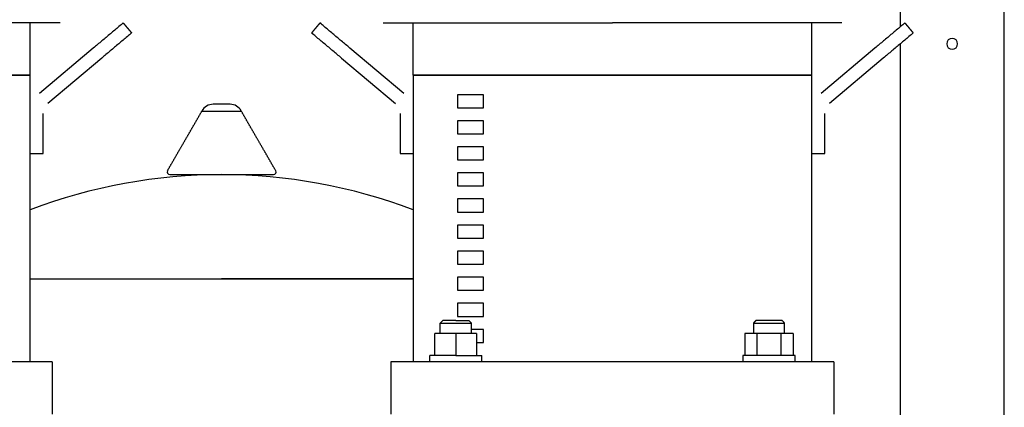
# Model space of a CAD drawing. Units: millimetres. Extents: x -1881 to 4693, y -1759 to 2152.
# Drawn here: x 134 to 512, y -223 to -75 of the extents above; entities that cross this region are included whole.
import ezdxf

# ---------------------------------------------------------------- set-up
doc = ezdxf.new("R2010")
doc.units = ezdxf.units.MM
doc.layers.add('BM_Visible', color=7, linetype='Continuous')

# ---------------------------------------------------------------- blocks, each defined once
blk = doc.blocks.new('*E4')
at = {"layer": 'BM_Visible', "extrusion": (1, 0, 0)}
for p, q in [((0, 939.22, -935.8), (0, 939.22, 229.19)), ((0, 899.22, -385.88), (0, 899.22, -814.36)), ((0, 899.22, 224.19), (0, 899.22, -379.35)), ((0, 892.79, -391.28), (0, 872.1, -408.64)), ((0, 889.57, -387.45), (0, 868.88, -404.81)), ((0, 873.81, -507.81), (0, 873.81, -527.81)), ((0, 865.31, -427.81), (0, 870.31, -427.81)), ((0, 870.31, -427.81), (0, 870.31, -412.47)), ((0, 865.31, -397.81), (0, 865.31, -377.81)), ((0, 865.31, -507.81), (0, 865.31, -397.81)), ((0, 858.15, -496.91), (0, 858.15, -505.31)), ((0, 858.15, -496.91), (0, 853.54, -496.91)), ((0, 853.54, -505.31), (0, 853.54, -496.91)), ((0, 853.54, -496.91), (0, 844.3, -496.91)), ((0, 844.3, -496.91), (0, 844.3, -505.31)), ((0, 844.3, -496.91), (0, 839.68, -496.91)), ((0, 839.68, -496.91), (0, 839.68, -505.31)), ((0, 738.71, -507.81), (0, 738.71, -505.31)), ((0, 736.71, -496.91), (0, 736.71, -505.31)), ((0, 736.71, -496.91), (0, 728.71, -496.91)), ((0, 733.71, -491.91), (0, 734.71, -492.91)), ((0, 734.71, -496.91), (0, 734.71, -492.91)), ((0, 728.71, -496.91), (0, 728.71, -505.31)), ((0, 728.71, -496.91), (0, 720.71, -496.91)), ((0, 723.71, -491.91), (0, 722.71, -492.91)), ((0, 722.71, -496.91), (0, 722.71, -492.91)), ((0, 720.71, -505.31), (0, 720.71, -496.91)), ((0, 718.71, -507.81), (0, 718.71, -505.31)), ((0, 707.31, -427.81), (0, 712.31, -427.81)), ((0, 712.31, -397.81), (0, 712.31, -507.81)), ((0, 708.74, -404.81), (0, 688.05, -387.45)), ((0, 707.31, -412.47), (0, 707.31, -427.81)), ((0, 684.84, -391.28), (0, 705.53, -408.64)), ((0, 703.81, -507.81), (0, 703.81, -527.81)), ((0, 592.79, -391.28), (0, 572.1, -408.64)), ((0, 589.57, -387.45), (0, 568.88, -404.81)), ((0, 573.81, -507.81), (0, 573.81, -527.81)), ((0, 565.31, -427.81), (0, 570.31, -427.81)), ((0, 570.31, -427.81), (0, 570.31, -412.47)), ((0, 565.31, -397.81), (0, 565.31, -377.81)), ((0, 565.31, -507.81), (0, 565.31, -397.81))]:
    blk.add_line(p, q, dxfattribs=at)
at = {"layer": 'BM_Visible', "extrusion": (-1, 1.22465e-16, 2.44929e-16)}
blk.add_circle((-919.22, -385.81), 2.1, dxfattribs=at)
at = {"layer": 'BM_Visible', "extrusion": (1, 0, 0)}
for centre, radius, start, end in [((638.81, -642.96), 207, 69.2019, 110.7967), ((658.7, -434.96), 1, 270, 30), ((641.96, -413.96), 5, 28.3266, 88.9202), ((635.66, -413.96), 5, 91.0798, 151.6734), ((618.92, -434.96), 1, 150, 270)]:
    blk.add_arc(centre, radius, start, end, dxfattribs=at)
at = {"layer": 'BM_Visible'}
for points, knots in [([(0, 904.28, -381.64), (0, 903.18, -382.56), (0, 901.54, -383.93), (0, 899.35, -385.77), (0, 897.71, -387.15), (0, 895.52, -388.98), (0, 893.88, -390.36), (0, 892.79, -391.28)], [-23.561945, -23.561945, -23.561945, -23.561945, -16.829961, -13.463969, -10.097976, -6.731984, 0, 0, 0, 0]), ([(0, 901.06, -377.81), (0, 899.97, -378.73), (0, 898.33, -380.1), (0, 896.14, -381.94), (0, 894.5, -383.32), (0, 892.31, -385.15), (0, 890.67, -386.53), (0, 889.57, -387.45)], [23.561945, 23.561945, 23.561945, 23.561945, 30.293929, 33.659921, 37.025913, 40.391906, 47.12389, 47.12389, 47.12389, 47.12389]), ([(0, 876.81, -377.81), (0, 868.43, -377.81), (0, 855.86, -377.81), (0, 839.1, -377.81), (0, 826.53, -377.81), (0, 809.76, -377.81), (0, 797.19, -377.81), (0, 788.81, -377.81)], [-138.230077, -138.230077, -138.230077, -138.230077, -98.735769, -78.988615, -59.241461, -39.494308, 0, 0, 0, 0]), ([(0, 873.81, -507.81), (0, 872.9, -507.81), (0, 871.54, -507.81), (0, 869.73, -507.81), (0, 868.37, -507.81), (0, 866.55, -507.81), (0, 865.19, -507.81), (0, 864.28, -507.81)], [60.537109, 60.537109, 60.537109, 60.537109, 77.833426, 86.481584, 95.129743, 103.777901, 121.074218, 121.074218, 121.074218, 121.074218]), ([(0, 856.87, -397.81), (0, 857.68, -397.81), (0, 858.88, -397.81), (0, 860.49, -397.81), (0, 861.7, -397.81), (0, 863.3, -397.81), (0, 864.51, -397.81), (0, 865.31, -397.81)], [0, 0, 0, 0, 4.792136, 7.188204, 9.584272, 11.98034, 16.772476, 16.772476, 16.772476, 16.772476]), ([(0, 865.31, -397.81), (0, 864.51, -397.81), (0, 863.3, -397.81), (0, 861.7, -397.81), (0, 860.49, -397.81), (0, 858.88, -397.81), (0, 857.68, -397.81), (0, 856.87, -397.81)], [0, 0, 0, 0, 4.792136, 7.188204, 9.584272, 11.98034, 16.772476, 16.772476, 16.772476, 16.772476]), ([(0, 858.92, -505.31), (0, 857.01, -505.31), (0, 854.15, -505.31), (0, 850.35, -505.31), (0, 847.49, -505.31), (0, 843.68, -505.31), (0, 840.82, -505.31), (0, 838.92, -505.31)], [31.415927, 31.415927, 31.415927, 31.415927, 40.391906, 44.879895, 49.367885, 53.855874, 62.831853, 62.831853, 62.831853, 62.831853]), ([(0, 842.92, -492.91), (0, 844.06, -492.91), (0, 845.77, -492.91), (0, 848.06, -492.91), (0, 849.77, -492.91), (0, 852.06, -492.91), (0, 853.77, -492.91), (0, 854.92, -492.91)], [18.849556, 18.849556, 18.849556, 18.849556, 24.235143, 26.927937, 29.620731, 32.313524, 37.699112, 37.699112, 37.699112, 37.699112]), ([(0, 853.92, -491.91), (0, 852.96, -491.91), (0, 851.54, -491.91), (0, 849.63, -491.91), (0, 848.2, -491.91), (0, 846.3, -491.91), (0, 844.87, -491.91), (0, 843.92, -491.91)], [0, 0, 0, 0, 4.48799, 6.731984, 8.975979, 11.219974, 15.707963, 15.707963, 15.707963, 15.707963]), ([(0, 700.81, -377.81), (0, 709.19, -377.81), (0, 721.76, -377.81), (0, 738.53, -377.81), (0, 751.1, -377.81), (0, 767.86, -377.81), (0, 780.43, -377.81), (0, 788.81, -377.81)], [-552.920307, -552.920307, -552.920307, -552.920307, -513.425999, -493.678846, -473.931692, -454.184538, -414.69023, -414.69023, -414.69023, -414.69023]), ([(0, 728.71, -505.31), (0, 729.66, -505.31), (0, 731.09, -505.31), (0, 732.99, -505.31), (0, 734.42, -505.31), (0, 736.33, -505.31), (0, 737.76, -505.31), (0, 738.71, -505.31)], [15.707963, 15.707963, 15.707963, 15.707963, 20.195953, 22.439948, 24.683942, 26.927937, 31.415927, 31.415927, 31.415927, 31.415927]), ([(0, 728.71, -492.91), (0, 729.28, -492.91), (0, 730.14, -492.91), (0, 731.28, -492.91), (0, 732.14, -492.91), (0, 733.28, -492.91), (0, 734.14, -492.91), (0, 734.71, -492.91)], [9.424778, 9.424778, 9.424778, 9.424778, 12.117572, 13.463969, 14.810365, 16.156762, 18.849556, 18.849556, 18.849556, 18.849556]), ([(0, 728.71, -491.91), (0, 729.18, -491.91), (0, 729.9, -491.91), (0, 730.85, -491.91), (0, 731.57, -491.91), (0, 732.52, -491.91), (0, 733.23, -491.91), (0, 733.71, -491.91)], [23.561945, 23.561945, 23.561945, 23.561945, 25.80594, 26.927937, 28.049934, 29.171932, 31.415927, 31.415927, 31.415927, 31.415927]), ([(0, 728.71, -491.91), (0, 728.23, -491.91), (0, 727.52, -491.91), (0, 726.57, -491.91), (0, 725.85, -491.91), (0, 724.9, -491.91), (0, 724.18, -491.91), (0, 723.71, -491.91)], [0, 0, 0, 0, 2.243995, 3.365992, 4.48799, 5.609987, 7.853982, 7.853982, 7.853982, 7.853982]), ([(0, 722.71, -492.91), (0, 723.28, -492.91), (0, 724.14, -492.91), (0, 725.28, -492.91), (0, 726.14, -492.91), (0, 727.28, -492.91), (0, 728.14, -492.91), (0, 728.71, -492.91)], [18.849556, 18.849556, 18.849556, 18.849556, 21.54235, 22.888746, 24.235143, 25.58154, 28.274334, 28.274334, 28.274334, 28.274334]), ([(0, 728.71, -505.31), (0, 727.76, -505.31), (0, 726.33, -505.31), (0, 724.42, -505.31), (0, 722.99, -505.31), (0, 721.09, -505.31), (0, 719.66, -505.31), (0, 718.71, -505.31)], [31.415927, 31.415927, 31.415927, 31.415927, 35.903916, 38.147911, 40.391906, 42.6359, 47.12389, 47.12389, 47.12389, 47.12389]), ([(0, 712.31, -397.81), (0, 713.12, -397.81), (0, 714.32, -397.81), (0, 715.93, -397.81), (0, 717.14, -397.81), (0, 718.74, -397.81), (0, 719.95, -397.81), (0, 720.75, -397.81)], [0, 0, 0, 0, 4.792136, 7.188204, 9.584272, 11.98034, 16.772476, 16.772476, 16.772476, 16.772476]), ([(0, 720.75, -397.81), (0, 719.95, -397.81), (0, 718.74, -397.81), (0, 717.14, -397.81), (0, 715.93, -397.81), (0, 714.32, -397.81), (0, 713.12, -397.81), (0, 712.31, -397.81)], [0, 0, 0, 0, 4.792136, 7.188204, 9.584272, 11.98034, 16.772476, 16.772476, 16.772476, 16.772476]), ([(0, 713.34, -507.81), (0, 712.44, -507.81), (0, 711.07, -507.81), (0, 709.26, -507.81), (0, 707.9, -507.81), (0, 706.08, -507.81), (0, 704.72, -507.81), (0, 703.81, -507.81)], [0, 0, 0, 0, 17.296317, 25.944475, 34.592634, 43.240792, 60.537109, 60.537109, 60.537109, 60.537109]), ([(0, 688.05, -387.45), (0, 686.96, -386.53), (0, 685.31, -385.15), (0, 683.13, -383.32), (0, 681.48, -381.94), (0, 679.3, -380.1), (0, 677.65, -378.73), (0, 676.56, -377.81)], [0, 0, 0, 0, 6.731984, 10.097976, 13.463969, 16.829961, 23.561945, 23.561945, 23.561945, 23.561945]), ([(0, 684.84, -391.28), (0, 683.74, -390.36), (0, 682.1, -388.98), (0, 679.91, -387.15), (0, 678.27, -385.77), (0, 676.08, -383.93), (0, 674.44, -382.56), (0, 673.35, -381.64)], [-47.12389, -47.12389, -47.12389, -47.12389, -40.391906, -37.025913, -33.659921, -30.293929, -23.561945, -23.561945, -23.561945, -23.561945]), ([(0, 618.92, -435.96), (0, 622.71, -435.96), (0, 628.39, -435.96), (0, 635.97, -435.96), (0, 641.65, -435.96), (0, 649.23, -435.96), (0, 654.91, -435.96), (0, 658.7, -435.96)], [-1.570796, -1.570796, -1.570796, -1.570796, -0.673198, -0.224399, 0.224399, 0.673198, 1.570796, 1.570796, 1.570796, 1.570796]), ([(0, 638.81, -411.58), (0, 639.53, -411.58), (0, 640.61, -411.58), (0, 642.05, -411.58), (0, 643.13, -411.58), (0, 644.56, -411.58), (0, 645.64, -411.58), (0, 646.36, -411.58)], [0, 0, 0, 0, 0.897598, 1.346397, 1.795196, 2.243995, 3.141593, 3.141593, 3.141593, 3.141593]), ([(0, 642.06, -408.96), (0, 641.44, -408.96), (0, 640.51, -408.96), (0, 639.27, -408.96), (0, 638.35, -408.96), (0, 637.11, -408.96), (0, 636.18, -408.96), (0, 635.56, -408.96)], [-1.570796, -1.570796, -1.570796, -1.570796, -0.673198, -0.224399, 0.224399, 0.673198, 1.570796, 1.570796, 1.570796, 1.570796]), ([(0, 631.26, -411.58), (0, 631.98, -411.58), (0, 633.06, -411.58), (0, 634.49, -411.58), (0, 635.57, -411.58), (0, 637.01, -411.58), (0, 638.09, -411.58), (0, 638.81, -411.58)], [-1.570796, -1.570796, -1.570796, -1.570796, -1.121997, -0.897598, -0.673198, -0.448799, 0, 0, 0, 0]), ([(0, 604.28, -381.64), (0, 603.18, -382.56), (0, 601.54, -383.93), (0, 599.35, -385.77), (0, 597.71, -387.15), (0, 595.52, -388.98), (0, 593.88, -390.36), (0, 592.79, -391.28)], [-23.561945, -23.561945, -23.561945, -23.561945, -16.829961, -13.463969, -10.097976, -6.731984, 0, 0, 0, 0]), ([(0, 601.06, -377.81), (0, 599.97, -378.73), (0, 598.33, -380.1), (0, 596.14, -381.94), (0, 594.5, -383.32), (0, 592.31, -385.15), (0, 590.67, -386.53), (0, 589.57, -387.45)], [23.561945, 23.561945, 23.561945, 23.561945, 30.293929, 33.659921, 37.025913, 40.391906, 47.12389, 47.12389, 47.12389, 47.12389]), ([(0, 576.81, -377.81), (0, 568.43, -377.81), (0, 555.86, -377.81), (0, 539.1, -377.81), (0, 526.53, -377.81), (0, 509.76, -377.81), (0, 497.19, -377.81), (0, 488.81, -377.81)], [-138.230077, -138.230077, -138.230077, -138.230077, -98.735769, -78.988615, -59.241461, -39.494308, 0, 0, 0, 0]), ([(0, 573.81, -507.81), (0, 572.9, -507.81), (0, 571.54, -507.81), (0, 569.73, -507.81), (0, 568.37, -507.81), (0, 566.55, -507.81), (0, 565.19, -507.81), (0, 564.28, -507.81)], [60.537109, 60.537109, 60.537109, 60.537109, 77.833426, 86.481584, 95.129743, 103.777901, 121.074218, 121.074218, 121.074218, 121.074218]), ([(0, 556.87, -397.81), (0, 557.68, -397.81), (0, 558.88, -397.81), (0, 560.49, -397.81), (0, 561.7, -397.81), (0, 563.3, -397.81), (0, 564.51, -397.81), (0, 565.31, -397.81)], [0, 0, 0, 0, 4.792136, 7.188204, 9.584272, 11.98034, 16.772476, 16.772476, 16.772476, 16.772476]), ([(0, 565.31, -397.81), (0, 564.51, -397.81), (0, 563.3, -397.81), (0, 561.7, -397.81), (0, 560.49, -397.81), (0, 558.88, -397.81), (0, 557.68, -397.81), (0, 556.87, -397.81)], [0, 0, 0, 0, 4.792136, 7.188204, 9.584272, 11.98034, 16.772476, 16.772476, 16.772476, 16.772476])]:
    blk.add_open_spline(points, degree=3, knots=knots, dxfattribs=at)
for points in [[(0, 901.06, -377.81), (0, 901.47, -378.29), (0, 901.87, -378.77), (0, 902.27, -379.24), (0, 902.67, -379.72), (0, 903.07, -380.2), (0, 903.48, -380.68), (0, 903.88, -381.16), (0, 904.28, -381.64)], [(0, 858.92, -507.81), (0, 858.92, -505.31)], [(0, 854.92, -492.91), (0, 853.92, -491.91)], [(0, 854.92, -496.91), (0, 854.92, -492.91)], [(0, 843.92, -491.91), (0, 842.92, -492.91)], [(0, 842.92, -492.91), (0, 842.92, -496.91)], [(0, 838.92, -505.31), (0, 838.92, -507.81)], [(0, 739.31, -500.31), (0, 739.31, -495.31)], [(0, 739.31, -490.31), (0, 739.31, -485.31)], [(0, 739.31, -480.31), (0, 739.31, -475.31)], [(0, 739.31, -470.31), (0, 739.31, -465.31)], [(0, 739.31, -460.31), (0, 739.31, -455.31)], [(0, 739.31, -450.31), (0, 739.31, -445.31)], [(0, 739.31, -440.31), (0, 739.31, -435.31)], [(0, 739.31, -430.31), (0, 739.31, -425.31)], [(0, 739.31, -420.31), (0, 739.31, -415.31)], [(0, 739.31, -410.31), (0, 739.31, -405.31)], [(0, 729.31, -485.31), (0, 729.31, -490.31)], [(0, 729.31, -475.31), (0, 729.31, -480.31)], [(0, 729.31, -465.31), (0, 729.31, -470.31)], [(0, 729.31, -455.31), (0, 729.31, -460.31)], [(0, 729.31, -445.31), (0, 729.31, -450.31)], [(0, 729.31, -435.31), (0, 729.31, -440.31)], [(0, 729.31, -425.31), (0, 729.31, -430.31)], [(0, 729.31, -415.31), (0, 729.31, -420.31)], [(0, 729.31, -405.31), (0, 729.31, -410.31)], [(0, 712.31, -397.81), (0, 712.31, -377.81)], [(0, 676.56, -377.81), (0, 676.16, -378.29), (0, 675.76, -378.77), (0, 675.35, -379.24), (0, 674.95, -379.72), (0, 674.55, -380.2), (0, 674.15, -380.68), (0, 673.75, -381.16), (0, 673.35, -381.64)], [(0, 659.57, -434.46), (0, 657.92, -431.6), (0, 656.27, -428.74), (0, 654.62, -425.88), (0, 652.97, -423.02), (0, 651.31, -420.16), (0, 649.66, -417.3), (0, 648.01, -414.44), (0, 646.36, -411.58)], [(0, 618.05, -434.46), (0, 619.7, -431.6), (0, 621.35, -428.74), (0, 623, -425.88), (0, 624.65, -423.02), (0, 626.31, -420.16), (0, 627.96, -417.3), (0, 629.61, -414.44), (0, 631.26, -411.58)], [(0, 601.06, -377.81), (0, 601.47, -378.29), (0, 601.87, -378.77), (0, 602.27, -379.24), (0, 602.67, -379.72), (0, 603.07, -380.2), (0, 603.48, -380.68), (0, 603.88, -381.16), (0, 604.28, -381.64)]]:
    blk.add_open_spline(points, degree=1, dxfattribs=at)
for points, weights in [([(0, 864.28, -507.81), (0, 860.34, -507.81), (0, 848.34, -507.81)], [1, 0.892550555103, 1]), ([(0, 720.75, -397.81), (0, 788.81, -397.81), (0, 856.87, -397.81)], [1, 0.89929948046, 1]), ([(0, 856.87, -397.81), (0, 788.81, -397.81), (0, 720.75, -397.81)], [1, 0.89929948046, 1]), ([(0, 848.34, -507.81), (0, 788.81, -507.81), (0, 729.29, -507.81)], [1, 0.949996474593, 1]), ([(0, 739.31, -495.31), (0, 737, -495.31), (0, 734.71, -495.31)], [0.974966468661, 0.977470379782, 0.980221936286]), ([(0, 736.71, -500.31), (0, 738.01, -500.31), (0, 739.31, -500.31)], [0.977867411935, 0.976377612041, 0.974966468661]), ([(0, 739.31, -485.31), (0, 734.25, -485.31), (0, 729.31, -485.31)], [0.974966468661, 0.980461191396, 0.987148484412]), ([(0, 729.31, -490.31), (0, 734.25, -490.31), (0, 739.31, -490.31)], [0.987148484412, 0.980461191396, 0.974966468661]), ([(0, 739.31, -475.31), (0, 734.25, -475.31), (0, 729.31, -475.31)], [0.974966468661, 0.980461191396, 0.987148484412]), ([(0, 729.31, -480.31), (0, 734.25, -480.31), (0, 739.31, -480.31)], [0.987148484412, 0.980461191396, 0.974966468661]), ([(0, 739.31, -465.31), (0, 734.25, -465.31), (0, 729.31, -465.31)], [0.974966468661, 0.980461191396, 0.987148484412]), ([(0, 729.31, -470.31), (0, 734.25, -470.31), (0, 739.31, -470.31)], [0.987148484412, 0.980461191396, 0.974966468661]), ([(0, 739.31, -455.31), (0, 734.25, -455.31), (0, 729.31, -455.31)], [0.974966468661, 0.980461191396, 0.987148484412]), ([(0, 729.31, -460.31), (0, 734.25, -460.31), (0, 739.31, -460.31)], [0.987148484412, 0.980461191396, 0.974966468661]), ([(0, 739.31, -445.31), (0, 734.25, -445.31), (0, 729.31, -445.31)], [0.974966468661, 0.980461191396, 0.987148484412]), ([(0, 729.31, -450.31), (0, 734.25, -450.31), (0, 739.31, -450.31)], [0.987148484412, 0.980461191396, 0.974966468661]), ([(0, 739.31, -435.31), (0, 734.25, -435.31), (0, 729.31, -435.31)], [0.974966468661, 0.980461191396, 0.987148484412]), ([(0, 729.31, -440.31), (0, 734.25, -440.31), (0, 739.31, -440.31)], [0.987148484412, 0.980461191396, 0.974966468661]), ([(0, 739.31, -425.31), (0, 734.25, -425.31), (0, 729.31, -425.31)], [0.974966468661, 0.980461191396, 0.987148484412]), ([(0, 729.31, -430.31), (0, 734.25, -430.31), (0, 739.31, -430.31)], [0.987148484412, 0.980461191396, 0.974966468661]), ([(0, 739.31, -415.31), (0, 734.25, -415.31), (0, 729.31, -415.31)], [0.974966468661, 0.980461191396, 0.987148484412]), ([(0, 729.31, -420.31), (0, 734.25, -420.31), (0, 739.31, -420.31)], [0.987148484412, 0.980461191396, 0.974966468661]), ([(0, 739.31, -405.31), (0, 734.25, -405.31), (0, 729.31, -405.31)], [0.974966468661, 0.980461191396, 0.987148484412]), ([(0, 729.31, -410.31), (0, 734.25, -410.31), (0, 739.31, -410.31)], [0.987148484412, 0.980461191396, 0.974966468661]), ([(0, 729.29, -507.81), (0, 717.29, -507.81), (0, 713.34, -507.81)], [1, 0.892550555103, 1]), ([(0, 638.81, -475.96), (0, 682.03, -475.96), (0, 712.31, -475.96)], [1, 0.851918623951, 0.853571639305]), ([(0, 712.31, -475.96), (0, 682.03, -475.96), (0, 638.81, -475.96)], [0.853571639305, 0.851918623951, 1]), ([(0, 565.31, -475.96), (0, 595.59, -475.96), (0, 638.81, -475.96)], [0.853571378382, 0.85193035312, 1]), ([(0, 565.31, -475.96), (0, 595.59, -475.96), (0, 638.81, -475.96)], [0.853571378382, 0.85193035312, 1]), ([(0, 564.28, -507.81), (0, 560.34, -507.81), (0, 548.34, -507.81)], [1, 0.892550555103, 1])]:
    blk.add_rational_spline(points, weights, degree=2, dxfattribs=at)

msp = doc.modelspace()

# ---------------------------------------------------------------- block references
at = {"extrusion": (0, 1, 0), "rotation": 90}
msp.add_blockref('*E4', (427.02, -0.5, 301.81), dxfattribs=at)

doc.saveas('drawing.dxf')
